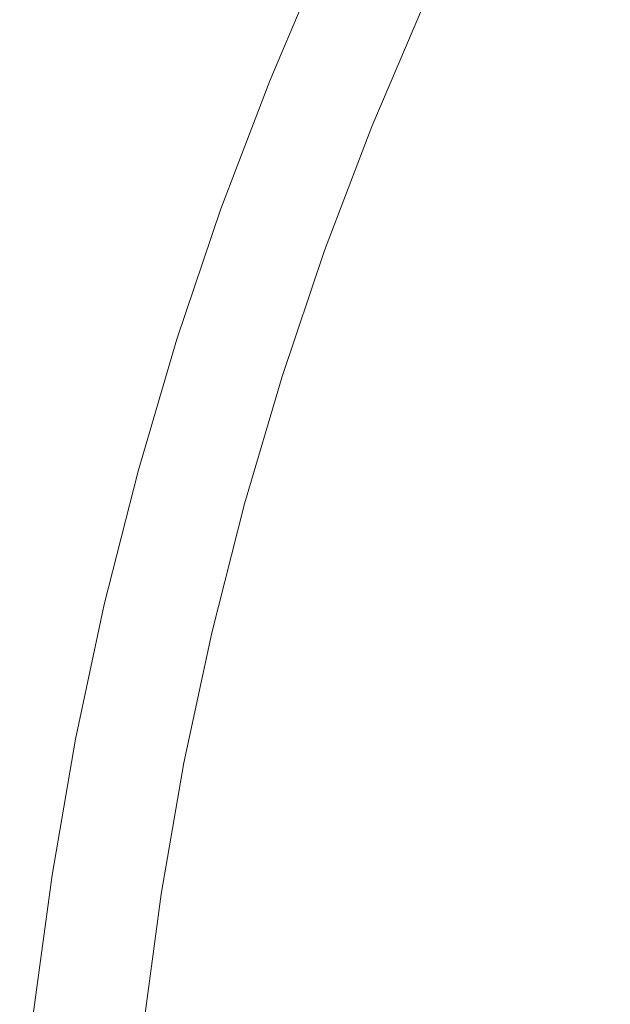
# Model space of a CAD drawing. Extents: x 33 to 670, y 557 to 929.
# Drawn here: x 318 to 323, y 744 to 751 of the extents above; entities that cross this region are included whole.
import ezdxf

# ---------------------------------------------------------------- set-up
doc = ezdxf.new("R2010")
doc.units = 0
doc.header["$LTSCALE"] = 500
doc.header["$MEASUREMENT"] = 0
doc.layers.add('NOVOTERM_CERAMIKA', color=7, linetype='Continuous')

msp = doc.modelspace()

# ---------------------------------------------------------------- linework, layer by layer
at = {"layer": 'NOVOTERM_CERAMIKA', "lineweight": 0}
for points, invisible_edges in [([(345.2527, 740.2748, 597.5261), (319.9397, 765.5449, 597.5262), (317.956, 775.2852, 597.5262), (327.4198, 770.39, 597.5262)], 15), ([(345.2527, 740.2748, 597.5261), (314.8519, 757.1488, 597.5262), (310.3738, 767.0208, 597.5262), (319.9397, 765.5449, 597.5262)], 15), ([(345.2527, 740.2748, 597.5261), (312.1265, 746.2001, 597.5262), (305.4463, 754.7496, 597.5262), (314.8519, 757.1488, 597.5262)], 15), ([(318.6854, 752.9974, 612.9877), (318.2309, 751.91, 612.9877), (319.2942, 751.4045, 612.9385), (319.7341, 752.4466, 612.9385)], 15), ([(319.7341, 752.4466, 612.9385), (319.2942, 751.4045, 612.9385), (319.8757, 751.1281, 612.8824), (320.3074, 752.1456, 612.8824)], 15), ([(322.2893, 752.3117, 602.6666), (322.1291, 752.3958, 602.7266), (321.6842, 751.4525, 602.7266), (321.844, 751.3752, 602.6666)], 15), ([(322.5975, 752.1502, 602.6136), (322.2893, 752.3117, 602.6666), (321.844, 751.3752, 602.6666), (322.1471, 751.2269, 602.6138)], 15), ([(320.3074, 752.1456, 612.8824), (319.8757, 751.1281, 612.8824), (320.133, 751.006, 612.8191), (320.5609, 752.0128, 612.8191)], 15), ([(323.1235, 751.8745, 602.5677), (322.5975, 752.1502, 602.6136), (322.1471, 751.2269, 602.6138), (322.6613, 750.974, 602.568)], 15), ([(320.5609, 752.0128, 612.8191), (320.133, 751.006, 612.8191), (320.2237, 750.9631, 612.7484), (320.6501, 751.9662, 612.7484)], 15), ([(318.2309, 751.91, 612.9877), (317.817, 750.8033, 612.9877), (318.8938, 750.3442, 612.9385), (319.2942, 751.4045, 612.9385)], 15), ([(320.7306, 751.9241, 612.6699), (320.6501, 751.9662, 612.7484), (320.2237, 750.9631, 612.7484), (320.3055, 750.9245, 612.6699)], 15), ([(320.8026, 751.8866, 612.5699), (320.7306, 751.9241, 612.6699), (320.3055, 750.9245, 612.6699), (320.3787, 750.89, 612.5699)], 13), ([(320.8663, 751.8533, 612.4342), (320.8026, 751.8866, 612.5699), (320.3787, 750.89, 612.5699), (320.4436, 750.8593, 612.4342)], 15), ([(320.9224, 751.8241, 612.2491), (320.8663, 751.8533, 612.4342), (320.4436, 750.8593, 612.4342), (320.5006, 750.8325, 612.2491)], 15), ([(320.9224, 751.8241, 612.2491), (320.5006, 750.8325, 612.2491), (320.5499, 750.8091, 612.0005), (320.9709, 751.7988, 612.0005)], 15), ([(323.1235, 751.8745, 602.5677), (322.6613, 750.974, 602.568), (323.4541, 750.583, 602.5293), (323.9372, 751.448, 602.5286)], 15), ([(320.9709, 751.7988, 612.0005), (320.5499, 750.8091, 612.0005), (320.592, 750.7893, 611.6747), (321.0122, 751.7772, 611.6747)], 15), ([(321.0122, 751.7772, 611.6747), (320.592, 750.7893, 611.6747), (320.6271, 750.7727, 611.2576), (321.0467, 751.7592, 611.2576)], 15), ([(321.0467, 751.7592, 611.2576), (320.6271, 750.7727, 611.2576), (320.6555, 750.7593, 610.7352), (321.0746, 751.7446, 610.7352)], 15), ([(321.0964, 751.7333, 610.0938), (321.0746, 751.7446, 610.7352), (320.6555, 750.7593, 610.7352), (320.6776, 750.7489, 610.0938)], 15), ([(321.1134, 751.7244, 609.3633), (321.0964, 751.7333, 610.0938), (320.6776, 750.7489, 610.0938), (320.6949, 750.7407, 609.3633)], 15), ([(321.1273, 751.7173, 608.5732), (321.1134, 751.7244, 609.3633), (320.6949, 750.7407, 609.3633), (320.709, 750.7341, 608.5732)], 15), ([(321.1394, 751.7112, 607.7537), (321.1273, 751.7173, 608.5732), (320.709, 750.7341, 608.5732), (320.7213, 750.7286, 607.7537)], 15), ([(321.1394, 751.7112, 607.7537), (320.7213, 750.7286, 607.7537), (320.7335, 750.7231, 606.9345), (321.1513, 751.7053, 606.9345)], 15), ([(321.1513, 751.7053, 606.9345), (320.7335, 750.7231, 606.9345), (320.747, 750.7173, 606.1454), (321.1646, 751.6989, 606.1454)], 15), ([(321.1646, 751.6989, 606.1454), (320.747, 750.7173, 606.1454), (320.7634, 750.7103, 605.4164), (321.1808, 751.6912, 605.4164)], 15), ([(321.1808, 751.6912, 605.4164), (320.7634, 750.7103, 605.4164), (320.7842, 750.7014, 604.7772), (321.2012, 751.6815, 604.7772)], 15), ([(321.2274, 751.6691, 604.2578), (321.2012, 751.6815, 604.7772), (320.7842, 750.7014, 604.7772), (320.8109, 750.69, 604.2578)], 15), ([(321.2599, 751.6537, 603.8439), (321.2274, 751.6691, 604.2578), (320.8109, 750.69, 604.2578), (320.8439, 750.6759, 603.8439)], 15), ([(321.2987, 751.6353, 603.5219), (321.2599, 751.6537, 603.8439), (320.8439, 750.6759, 603.8439), (320.8835, 750.6591, 603.5219)], 15), ([(321.3444, 751.6136, 603.2773), (321.2987, 751.6353, 603.5219), (320.8835, 750.6591, 603.5219), (320.9298, 750.6393, 603.2773)], 15), ([(321.3444, 751.6136, 603.2773), (320.9298, 750.6393, 603.2773), (320.9834, 750.6165, 603.0963), (321.397, 751.5886, 603.0963)], 15), ([(321.397, 751.5886, 603.0963), (320.9834, 750.6165, 603.0963), (321.0445, 750.5905, 602.9648), (321.457, 751.5602, 602.9648)], 15), ([(321.457, 751.5602, 602.9648), (321.0445, 750.5905, 602.9648), (321.1133, 750.5611, 602.8687), (321.5247, 751.5281, 602.8687)], 11), ([(321.5247, 751.5281, 602.8687), (321.1133, 750.5611, 602.8687), (321.1903, 750.5283, 602.794), (321.6003, 751.4922, 602.794)], 15), ([(321.6842, 751.4525, 602.7266), (321.6003, 751.4922, 602.794), (321.1903, 750.5283, 602.794), (321.2756, 750.492, 602.7266)], 15), ([(321.844, 751.3752, 602.6666), (321.6842, 751.4525, 602.7266), (321.2756, 750.492, 602.7266), (321.4316, 750.4235, 602.6666)], 15), ([(319.2942, 751.4045, 612.9385), (318.8938, 750.3442, 612.9385), (319.4828, 750.0933, 612.8824), (319.8757, 751.1281, 612.8824)], 15), ([(322.1471, 751.2269, 602.6138), (321.844, 751.3752, 602.6666), (321.4316, 750.4235, 602.6666), (321.7207, 750.294, 602.614)], 15), ([(322.6613, 750.974, 602.568), (322.1471, 751.2269, 602.6138), (321.7207, 750.294, 602.614), (322.205, 750.0753, 602.5686)], 15), ([(319.8757, 751.1281, 612.8824), (319.4828, 750.0933, 612.8824), (319.7436, 749.9824, 612.8191), (320.133, 751.006, 612.8191)], 15), ([(320.133, 751.006, 612.8191), (319.7436, 749.9824, 612.8191), (319.8357, 749.9434, 612.7484), (320.2237, 750.9631, 612.7484)], 15), ([(322.6613, 750.974, 602.568), (322.205, 750.0753, 602.5686), (322.9468, 749.7385, 602.5305), (323.4541, 750.583, 602.5293)], 15), ([(320.3055, 750.9245, 612.6699), (320.2237, 750.9631, 612.7484), (319.8357, 749.9434, 612.7484), (319.9188, 749.9082, 612.6699)], 15), ([(320.3787, 750.89, 612.5699), (320.3055, 750.9245, 612.6699), (319.9188, 749.9082, 612.6699), (319.9931, 749.8767, 612.5699)], 13), ([(320.4436, 750.8593, 612.4342), (320.3787, 750.89, 612.5699), (319.9931, 749.8767, 612.5699), (320.0591, 749.8488, 612.4342)], 15), ([(320.5006, 750.8325, 612.2491), (320.4436, 750.8593, 612.4342), (320.0591, 749.8488, 612.4342), (320.1169, 749.8243, 612.2491)], 15), ([(320.5006, 750.8325, 612.2491), (320.1169, 749.8243, 612.2491), (320.167, 749.8031, 612.0005), (320.5499, 750.8091, 612.0005)], 15), ([(320.5499, 750.8091, 612.0005), (320.167, 749.8031, 612.0005), (320.2097, 749.7851, 611.6747), (320.592, 750.7893, 611.6747)], 15), ([(317.817, 750.8033, 612.9877), (317.4449, 749.6788, 612.9877), (318.5338, 749.2676, 612.9385), (318.8938, 750.3442, 612.9385)], 15), ([(320.592, 750.7893, 611.6747), (320.2097, 749.7851, 611.6747), (320.2453, 749.77, 611.2576), (320.6271, 750.7727, 611.2576)], 15), ([(320.6271, 750.7727, 611.2576), (320.2453, 749.77, 611.2576), (320.2742, 749.7578, 610.7352), (320.6555, 750.7593, 610.7352)], 15), ([(320.6776, 750.7489, 610.0938), (320.6555, 750.7593, 610.7352), (320.2742, 749.7578, 610.7352), (320.2966, 749.7483, 610.0938)], 15), ([(320.6949, 750.7407, 609.3633), (320.6776, 750.7489, 610.0938), (320.2966, 749.7483, 610.0938), (320.3142, 749.7408, 609.3633)], 15), ([(320.709, 750.7341, 608.5732), (320.6949, 750.7407, 609.3633), (320.3142, 749.7408, 609.3633), (320.3285, 749.7349, 608.5732)], 15), ([(320.7213, 750.7286, 607.7537), (320.709, 750.7341, 608.5732), (320.3285, 749.7349, 608.5732), (320.3411, 749.7298, 607.7537)], 15), ([(320.7213, 750.7286, 607.7537), (320.3411, 749.7298, 607.7537), (320.3534, 749.7249, 606.9345), (320.7335, 750.7231, 606.9345)], 15), ([(320.7335, 750.7231, 606.9345), (320.3534, 749.7249, 606.9345), (320.3671, 749.7195, 606.1454), (320.747, 750.7173, 606.1454)], 15), ([(320.747, 750.7173, 606.1454), (320.3671, 749.7195, 606.1454), (320.3838, 749.7133, 605.4164), (320.7634, 750.7103, 605.4164)], 15), ([(320.7634, 750.7103, 605.4164), (320.3838, 749.7133, 605.4164), (320.4049, 749.7052, 604.7772), (320.7842, 750.7014, 604.7772)], 15), ([(320.8109, 750.69, 604.2578), (320.7842, 750.7014, 604.7772), (320.4049, 749.7052, 604.7772), (320.432, 749.6949, 604.2578)], 15), ([(320.8439, 750.6759, 603.8439), (320.8109, 750.69, 604.2578), (320.432, 749.6949, 604.2578), (320.4655, 749.6822, 603.8439)], 15), ([(320.8835, 750.6591, 603.5219), (320.8439, 750.6759, 603.8439), (320.4655, 749.6822, 603.8439), (320.5057, 749.6669, 603.5219)], 15), ([(320.9298, 750.6393, 603.2773), (320.8835, 750.6591, 603.5219), (320.5057, 749.6669, 603.5219), (320.5528, 749.649, 603.2773)], 15), ([(320.9298, 750.6393, 603.2773), (320.5528, 749.649, 603.2773), (320.6072, 749.6284, 603.0963), (320.9834, 750.6165, 603.0963)], 15), ([(320.9834, 750.6165, 603.0963), (320.6072, 749.6284, 603.0963), (320.6692, 749.6049, 602.9648), (321.0445, 750.5905, 602.9648)], 15), ([(321.0445, 750.5905, 602.9648), (320.6692, 749.6049, 602.9648), (320.7391, 749.5784, 602.8687), (321.1133, 750.5611, 602.8687)], 11), ([(323.4541, 750.583, 602.5293), (322.9468, 749.7385, 602.5305), (323.9637, 749.2514, 602.4992), (324.5633, 750.019, 602.497)], 15), ([(321.1133, 750.5611, 602.8687), (320.7391, 749.5784, 602.8687), (320.8173, 749.5487, 602.794), (321.1903, 750.5283, 602.794)], 15), ([(321.2756, 750.492, 602.7266), (321.1903, 750.5283, 602.794), (320.8173, 749.5487, 602.794), (320.9039, 749.5158, 602.7266)], 15), ([(321.4316, 750.4235, 602.6666), (321.2756, 750.492, 602.7266), (320.9039, 749.5158, 602.7266), (321.0562, 749.4566, 602.6667)], 15), ([(321.7207, 750.294, 602.614), (321.4316, 750.4235, 602.6666), (321.0562, 749.4566, 602.6667), (321.3312, 749.3478, 602.6143)], 15), ([(318.8938, 750.3442, 612.9385), (318.5338, 749.2676, 612.9385), (319.1295, 749.0427, 612.8824), (319.4828, 750.0933, 612.8824)], 15), ([(322.205, 750.0753, 602.5686), (321.7207, 750.294, 602.614), (321.3312, 749.3478, 602.6143), (321.7861, 749.1664, 602.5693)], 15), ([(319.4828, 750.0933, 612.8824), (319.1295, 749.0427, 612.8824), (319.3935, 748.9433, 612.8191), (319.7436, 749.9824, 612.8191)], 15), ([(322.205, 750.0753, 602.5686), (321.7861, 749.1664, 602.5693), (322.4778, 748.8893, 602.5318), (322.9468, 749.7385, 602.5305)], 15), ([(319.7436, 749.9824, 612.8191), (319.3935, 748.9433, 612.8191), (319.4869, 748.9082, 612.7484), (319.8357, 749.9434, 612.7484)], 15), ([(319.9188, 749.9082, 612.6699), (319.8357, 749.9434, 612.7484), (319.4869, 748.9082, 612.7484), (319.5711, 748.8766, 612.6699)], 15), ([(319.9931, 749.8767, 612.5699), (319.9188, 749.9082, 612.6699), (319.5711, 748.8766, 612.6699), (319.6465, 748.8484, 612.5699)], 13), ([(320.0591, 749.8488, 612.4342), (319.9931, 749.8767, 612.5699), (319.6465, 748.8484, 612.5699), (319.7133, 748.8234, 612.4342)], 15), ([(320.1169, 749.8243, 612.2491), (320.0591, 749.8488, 612.4342), (319.7133, 748.8234, 612.4342), (319.772, 748.8013, 612.2491)], 15), ([(320.1169, 749.8243, 612.2491), (319.772, 748.8013, 612.2491), (319.8228, 748.7823, 612.0005), (320.167, 749.8031, 612.0005)], 15), ([(320.167, 749.8031, 612.0005), (319.8228, 748.7823, 612.0005), (319.8661, 748.7661, 611.6747), (320.2097, 749.7851, 611.6747)], 15), ([(320.2097, 749.7851, 611.6747), (319.8661, 748.7661, 611.6747), (319.9023, 748.7526, 611.2576), (320.2453, 749.77, 611.2576)], 15), ([(320.2453, 749.77, 611.2576), (319.9023, 748.7526, 611.2576), (319.9315, 748.7416, 610.7352), (320.2742, 749.7578, 610.7352)], 15), ([(320.2966, 749.7483, 610.0938), (320.2742, 749.7578, 610.7352), (319.9315, 748.7416, 610.7352), (319.9543, 748.733, 610.0938)], 15), ([(320.3142, 749.7408, 609.3633), (320.2966, 749.7483, 610.0938), (319.9543, 748.733, 610.0938), (319.9721, 748.7264, 609.3633)], 15), ([(320.3285, 749.7349, 608.5732), (320.3142, 749.7408, 609.3633), (319.9721, 748.7264, 609.3633), (319.9866, 748.721, 608.5732)], 15), ([(320.3411, 749.7298, 607.7537), (320.3285, 749.7349, 608.5732), (319.9866, 748.721, 608.5732), (319.9993, 748.7164, 607.7537)], 15), ([(320.3411, 749.7298, 607.7537), (319.9993, 748.7164, 607.7537), (320.0118, 748.712, 606.9345), (320.3534, 749.7249, 606.9345)], 15), ([(320.3534, 749.7249, 606.9345), (320.0118, 748.712, 606.9345), (320.0258, 748.7073, 606.1454), (320.3671, 749.7195, 606.1454)], 15), ([(320.3671, 749.7195, 606.1454), (320.0258, 748.7073, 606.1454), (320.0426, 748.7017, 605.4164), (320.3838, 749.7133, 605.4164)], 15), ([(322.9468, 749.7385, 602.5305), (322.4778, 748.8893, 602.5318), (323.4026, 748.5012, 602.5016), (323.9637, 749.2514, 602.4992)], 15), ([(317.1153, 748.5383, 612.9877), (318.215, 748.176, 612.9385), (318.5338, 749.2676, 612.9385), (317.4449, 749.6788, 612.9877)], 15), ([(320.3838, 749.7133, 605.4164), (320.0426, 748.7017, 605.4164), (320.064, 748.6945, 604.7772), (320.4049, 749.7052, 604.7772)], 15), ([(320.432, 749.6949, 604.2578), (320.4049, 749.7052, 604.7772), (320.064, 748.6945, 604.7772), (320.0916, 748.6852, 604.2578)], 15), ([(320.4655, 749.6822, 603.8439), (320.432, 749.6949, 604.2578), (320.0916, 748.6852, 604.2578), (320.1255, 748.6739, 603.8439)], 15), ([(320.5057, 749.6669, 603.5219), (320.4655, 749.6822, 603.8439), (320.1255, 748.6739, 603.8439), (320.1662, 748.6603, 603.5219)], 15), ([(320.5528, 749.649, 603.2773), (320.5057, 749.6669, 603.5219), (320.1662, 748.6603, 603.5219), (320.214, 748.6443, 603.2773)], 15), ([(320.5528, 749.649, 603.2773), (320.214, 748.6443, 603.2773), (320.2691, 748.6259, 603.0963), (320.6072, 749.6284, 603.0963)], 15), ([(320.6072, 749.6284, 603.0963), (320.2691, 748.6259, 603.0963), (320.332, 748.6049, 602.9648), (320.6692, 749.6049, 602.9648)], 15), ([(320.6692, 749.6049, 602.9648), (320.332, 748.6049, 602.9648), (320.4029, 748.5812, 602.8687), (320.7391, 749.5784, 602.8687)], 11), ([(320.7391, 749.5784, 602.8687), (320.4029, 748.5812, 602.8687), (320.4821, 748.5547, 602.794), (320.8173, 749.5487, 602.794)], 15), ([(320.9039, 749.5158, 602.7266), (320.8173, 749.5487, 602.794), (320.4821, 748.5547, 602.794), (320.5699, 748.5254, 602.7266)], 15), ([(321.0562, 749.4566, 602.6667), (320.9039, 749.5158, 602.7266), (320.5699, 748.5254, 602.7266), (320.7215, 748.4747, 602.6667)], 15), ([(321.3312, 749.3478, 602.6143), (321.0562, 749.4566, 602.6667), (320.7215, 748.4747, 602.6667), (320.992, 748.3843, 602.6144)], 15), ([(321.7861, 749.1664, 602.5693), (321.3312, 749.3478, 602.6143), (320.992, 748.3843, 602.6144), (321.4364, 748.2357, 602.5696)], 15), ([(318.215, 748.176, 612.9385), (318.8167, 747.9779, 612.8824), (319.1295, 749.0427, 612.8824), (318.5338, 749.2676, 612.9385)], 15), ([(321.7861, 749.1664, 602.5693), (321.4364, 748.2357, 602.5696), (322.1099, 748.0106, 602.5325), (322.4778, 748.8893, 602.5318)], 15), ([(318.8167, 747.9779, 612.8824), (319.0835, 747.8903, 612.8191), (319.3935, 748.9433, 612.8191), (319.1295, 749.0427, 612.8824)], 15), ([(319.0835, 747.8903, 612.8191), (319.178, 747.8593, 612.7484), (319.4869, 748.9082, 612.7484), (319.3935, 748.9433, 612.8191)], 15), ([(319.2633, 747.8314, 612.6699), (319.5711, 748.8766, 612.6699), (319.4869, 748.9082, 612.7484), (319.178, 747.8593, 612.7484)], 15), ([(319.3397, 747.8065, 612.5699), (319.6465, 748.8484, 612.5699), (319.5711, 748.8766, 612.6699), (319.2633, 747.8314, 612.6699)], 11), ([(322.4778, 748.8893, 602.5318), (322.1099, 748.0106, 602.5325), (322.9998, 747.7131, 602.5028), (323.4026, 748.5012, 602.5016)], 15), ([(319.4073, 747.7843, 612.4342), (319.7133, 748.8234, 612.4342), (319.6465, 748.8484, 612.5699), (319.3397, 747.8065, 612.5699)], 15), ([(319.4667, 747.7649, 612.2491), (319.772, 748.8013, 612.2491), (319.7133, 748.8234, 612.4342), (319.4073, 747.7843, 612.4342)], 15), ([(319.4667, 747.7649, 612.2491), (319.5182, 747.748, 612.0005), (319.8228, 748.7823, 612.0005), (319.772, 748.8013, 612.2491)], 15), ([(319.5182, 747.748, 612.0005), (319.562, 747.7338, 611.6747), (319.8661, 748.7661, 611.6747), (319.8228, 748.7823, 612.0005)], 15), ([(319.562, 747.7338, 611.6747), (319.5985, 747.7218, 611.2576), (319.9023, 748.7526, 611.2576), (319.8661, 748.7661, 611.6747)], 15), ([(319.5985, 747.7218, 611.2576), (319.6282, 747.7121, 610.7352), (319.9315, 748.7416, 610.7352), (319.9023, 748.7526, 611.2576)], 15), ([(319.6512, 747.7046, 610.0938), (319.9543, 748.733, 610.0938), (319.9315, 748.7416, 610.7352), (319.6282, 747.7121, 610.7352)], 15), ([(319.6693, 747.6987, 609.3633), (319.9721, 748.7264, 609.3633), (319.9543, 748.733, 610.0938), (319.6512, 747.7046, 610.0938)], 15), ([(319.6839, 747.694, 608.5732), (319.9866, 748.721, 608.5732), (319.9721, 748.7264, 609.3633), (319.6693, 747.6987, 609.3633)], 15), ([(319.6968, 747.6899, 607.7537), (319.9993, 748.7164, 607.7537), (319.9866, 748.721, 608.5732), (319.6839, 747.694, 608.5732)], 15), ([(319.6968, 747.6899, 607.7537), (319.7095, 747.6861, 606.9345), (320.0118, 748.712, 606.9345), (319.9993, 748.7164, 607.7537)], 15), ([(319.7095, 747.6861, 606.9345), (319.7235, 747.6819, 606.1454), (320.0258, 748.7073, 606.1454), (320.0118, 748.712, 606.9345)], 15), ([(319.7235, 747.6819, 606.1454), (319.7407, 747.6769, 605.4164), (320.0426, 748.7017, 605.4164), (320.0258, 748.7073, 606.1454)], 15), ([(319.7407, 747.6769, 605.4164), (319.7623, 747.6707, 604.7772), (320.064, 748.6945, 604.7772), (320.0426, 748.7017, 605.4164)], 15), ([(319.7902, 747.6625, 604.2578), (320.0916, 748.6852, 604.2578), (320.064, 748.6945, 604.7772), (319.7623, 747.6707, 604.7772)], 15), ([(319.8245, 747.6526, 603.8439), (320.1255, 748.6739, 603.8439), (320.0916, 748.6852, 604.2578), (319.7902, 747.6625, 604.2578)], 15), ([(319.8657, 747.6406, 603.5219), (320.1662, 748.6603, 603.5219), (320.1255, 748.6739, 603.8439), (319.8245, 747.6526, 603.8439)], 15), ([(319.914, 747.6266, 603.2773), (320.214, 748.6443, 603.2773), (320.1662, 748.6603, 603.5219), (319.8657, 747.6406, 603.5219)], 15), ([(319.914, 747.6266, 603.2773), (319.9698, 747.6104, 603.0963), (320.2691, 748.6259, 603.0963), (320.214, 748.6443, 603.2773)], 15), ([(319.9698, 747.6104, 603.0963), (320.0334, 747.592, 602.9648), (320.332, 748.6049, 602.9648), (320.2691, 748.6259, 603.0963)], 15), ([(320.0334, 747.592, 602.9648), (320.1052, 747.5712, 602.8687), (320.4029, 748.5812, 602.8687), (320.332, 748.6049, 602.9648)], 13), ([(320.1052, 747.5712, 602.8687), (320.1853, 747.5479, 602.794), (320.4821, 748.5547, 602.794), (320.4029, 748.5812, 602.8687)], 15), ([(320.2742, 747.5221, 602.7266), (320.5699, 748.5254, 602.7266), (320.4821, 748.5547, 602.794), (320.1853, 747.5479, 602.794)], 15), ([(320.4313, 747.478, 602.6667), (320.7215, 748.4747, 602.6667), (320.5699, 748.5254, 602.7266), (320.2742, 747.5221, 602.7266)], 15), ([(320.7159, 747.3997, 602.6143), (320.992, 748.3843, 602.6144), (320.7215, 748.4747, 602.6667), (320.4313, 747.478, 602.6667)], 15), ([(323.4026, 748.5012, 602.5016), (322.9998, 747.7131, 602.5028), (324.0935, 747.3475, 602.4805), (324.5563, 747.9866, 602.4781)], 15), ([(321.1875, 747.2713, 602.5693), (321.4364, 748.2357, 602.5696), (320.992, 748.3843, 602.6144), (320.7159, 747.3997, 602.6143)], 15), ([(321.1875, 747.2713, 602.5693), (321.9055, 747.0771, 602.5318), (322.1099, 748.0106, 602.5325), (321.4364, 748.2357, 602.5696)], 15), ([(317.9376, 747.0715, 612.9385), (318.5446, 746.9006, 612.8824), (318.8167, 747.9779, 612.8824), (318.215, 748.176, 612.9385)], 15), ([(321.9055, 747.0771, 602.5318), (322.8754, 746.8321, 602.5016), (322.9998, 747.7131, 602.5028), (322.1099, 748.0106, 602.5325)], 15), ([(318.5446, 746.9006, 612.8824), (318.8139, 746.825, 612.8191), (319.0835, 747.8903, 612.8191), (318.8167, 747.9779, 612.8824)], 15), ([(318.8139, 746.825, 612.8191), (318.9095, 746.7982, 612.7484), (319.178, 747.8593, 612.7484), (319.0835, 747.8903, 612.8191)], 15), ([(318.9957, 746.7741, 612.6699), (319.2633, 747.8314, 612.6699), (319.178, 747.8593, 612.7484), (318.9095, 746.7982, 612.7484)], 15), ([(319.0728, 746.7526, 612.5699), (319.3397, 747.8065, 612.5699), (319.2633, 747.8314, 612.6699), (318.9957, 746.7741, 612.6699)], 11), ([(319.1412, 746.7335, 612.4342), (319.4073, 747.7843, 612.4342), (319.3397, 747.8065, 612.5699), (319.0728, 746.7526, 612.5699)], 15), ([(319.2012, 746.7167, 612.2491), (319.4667, 747.7649, 612.2491), (319.4073, 747.7843, 612.4342), (319.1412, 746.7335, 612.4342)], 15), ([(319.2012, 746.7167, 612.2491), (319.2532, 746.7022, 612.0005), (319.5182, 747.748, 612.0005), (319.4667, 747.7649, 612.2491)], 15), ([(319.2532, 746.7022, 612.0005), (319.2975, 746.6898, 611.6747), (319.562, 747.7338, 611.6747), (319.5182, 747.748, 612.0005)], 15), ([(319.2975, 746.6898, 611.6747), (319.3345, 746.6795, 611.2576), (319.5985, 747.7218, 611.2576), (319.562, 747.7338, 611.6747)], 15), ([(319.3345, 746.6795, 611.2576), (319.3645, 746.6711, 610.7352), (319.6282, 747.7121, 610.7352), (319.5985, 747.7218, 611.2576)], 15), ([(319.3877, 746.6646, 610.0938), (319.6512, 747.7046, 610.0938), (319.6282, 747.7121, 610.7352), (319.3645, 746.6711, 610.7352)], 15), ([(319.406, 746.6595, 609.3633), (319.6693, 747.6987, 609.3633), (319.6512, 747.7046, 610.0938), (319.3877, 746.6646, 610.0938)], 15), ([(319.4208, 746.6555, 608.5732), (319.6839, 747.694, 608.5732), (319.6693, 747.6987, 609.3633), (319.406, 746.6595, 609.3633)], 15), ([(319.4338, 746.652, 607.7537), (319.6968, 747.6899, 607.7537), (319.6839, 747.694, 608.5732), (319.4208, 746.6555, 608.5732)], 15), ([(319.4338, 746.652, 607.7537), (319.4466, 746.6487, 606.9345), (319.7095, 747.6861, 606.9345), (319.6968, 747.6899, 607.7537)], 15), ([(322.8754, 746.8321, 602.5016), (324.1028, 746.5507, 602.4781), (324.0935, 747.3475, 602.4805), (322.9998, 747.7131, 602.5028)], 15), ([(319.4466, 746.6487, 606.9345), (319.4609, 746.645, 606.1454), (319.7235, 747.6819, 606.1454), (319.7095, 747.6861, 606.9345)], 15), ([(319.4609, 746.645, 606.1454), (319.4781, 746.6407, 605.4164), (319.7407, 747.6769, 605.4164), (319.7235, 747.6819, 606.1454)], 15), ([(319.4781, 746.6407, 605.4164), (319.5, 746.6354, 604.7772), (319.7623, 747.6707, 604.7772), (319.7407, 747.6769, 605.4164)], 15), ([(319.5281, 746.6284, 604.2578), (319.7902, 747.6625, 604.2578), (319.7623, 747.6707, 604.7772), (319.5, 746.6354, 604.7772)], 15), ([(319.5629, 746.6198, 603.8439), (319.8245, 747.6526, 603.8439), (319.7902, 747.6625, 604.2578), (319.5281, 746.6284, 604.2578)], 15), ([(319.6045, 746.6096, 603.5219), (319.8657, 747.6406, 603.5219), (319.8245, 747.6526, 603.8439), (319.5629, 746.6198, 603.8439)], 15), ([(319.6533, 746.5975, 603.2773), (319.914, 747.6266, 603.2773), (319.8657, 747.6406, 603.5219), (319.6045, 746.6096, 603.5219)], 15), ([(319.6533, 746.5975, 603.2773), (319.7097, 746.5836, 603.0963), (319.9698, 747.6104, 603.0963), (319.914, 747.6266, 603.2773)], 15), ([(319.7097, 746.5836, 603.0963), (319.774, 746.5677, 602.9648), (320.0334, 747.592, 602.9648), (319.9698, 747.6104, 603.0963)], 15), ([(319.774, 746.5677, 602.9648), (319.8464, 746.5498, 602.8687), (320.1052, 747.5712, 602.8687), (320.0334, 747.592, 602.9648)], 13), ([(319.8464, 746.5498, 602.8687), (319.9274, 746.5298, 602.7939), (320.1853, 747.5479, 602.794), (320.1052, 747.5712, 602.8687)], 15), ([(320.0172, 746.5076, 602.7266), (320.2742, 747.5221, 602.7266), (320.1853, 747.5479, 602.794), (319.9274, 746.5298, 602.7939)], 15), ([(320.1826, 746.4688, 602.6667), (320.4313, 747.478, 602.6667), (320.2742, 747.5221, 602.7266), (320.0172, 746.5076, 602.7266)], 15), ([(320.4903, 746.3986, 602.614), (320.7159, 747.3997, 602.6143), (320.4313, 747.478, 602.6667), (320.1826, 746.4688, 602.6667)], 15), ([(321.0071, 746.2828, 602.5686), (321.1875, 747.2713, 602.5693), (320.7159, 747.3997, 602.6143), (320.4903, 746.3986, 602.614)], 15), ([(321.0071, 746.2828, 602.5686), (321.7997, 746.1067, 602.5305), (321.9055, 747.0771, 602.5318), (321.1875, 747.2713, 602.5693)], 15), ([(317.7021, 745.9557, 612.9385), (318.3136, 745.8126, 612.8824), (318.5446, 746.9006, 612.8824), (317.9376, 747.0715, 612.9385)], 15), ([(321.7997, 746.1067, 602.5305), (322.9008, 745.8858, 602.4992), (322.8754, 746.8321, 602.5016), (321.9055, 747.0771, 602.5318)], 15), ([(318.3136, 745.8126, 612.8824), (318.5849, 745.7492, 612.8191), (318.8139, 746.825, 612.8191), (318.5446, 746.9006, 612.8824)], 15), ([(322.9008, 745.8858, 602.4992), (324.3427, 745.6355, 602.4739), (324.1028, 746.5507, 602.4781), (322.8754, 746.8321, 602.5016)], 15), ([(318.5849, 745.7492, 612.8191), (318.6814, 745.7268, 612.7484), (318.9095, 746.7982, 612.7484), (318.8139, 746.825, 612.8191)], 15), ([(318.7684, 745.7066, 612.6699), (318.9957, 746.7741, 612.6699), (318.9095, 746.7982, 612.7484), (318.6814, 745.7268, 612.7484)], 15), ([(318.8463, 745.6885, 612.5699), (319.0728, 746.7526, 612.5699), (318.9957, 746.7741, 612.6699), (318.7684, 745.7066, 612.6699)], 11), ([(318.9153, 745.6725, 612.4342), (319.1412, 746.7335, 612.4342), (319.0728, 746.7526, 612.5699), (318.8463, 745.6885, 612.5699)], 15), ([(318.9759, 745.6584, 612.2491), (319.2012, 746.7167, 612.2491), (319.1412, 746.7335, 612.4342), (318.9153, 745.6725, 612.4342)], 15), ([(318.9759, 745.6584, 612.2491), (319.0284, 745.6462, 612.0005), (319.2532, 746.7022, 612.0005), (319.2012, 746.7167, 612.2491)], 15), ([(319.0284, 745.6462, 612.0005), (319.0731, 745.6359, 611.6747), (319.2975, 746.6898, 611.6747), (319.2532, 746.7022, 612.0005)], 15), ([(319.0731, 745.6359, 611.6747), (319.1103, 745.6272, 611.2576), (319.3345, 746.6795, 611.2576), (319.2975, 746.6898, 611.6747)], 15), ([(319.1103, 745.6272, 611.2576), (319.1406, 745.6202, 610.7352), (319.3645, 746.6711, 610.7352), (319.3345, 746.6795, 611.2576)], 15), ([(319.1641, 745.6147, 610.0938), (319.3877, 746.6646, 610.0938), (319.3645, 746.6711, 610.7352), (319.1406, 745.6202, 610.7352)], 15), ([(319.1825, 745.6105, 609.3633), (319.406, 746.6595, 609.3633), (319.3877, 746.6646, 610.0938), (319.1641, 745.6147, 610.0938)], 15), ([(319.1975, 745.6071, 608.5732), (319.4208, 746.6555, 608.5732), (319.406, 746.6595, 609.3633), (319.1825, 745.6105, 609.3633)], 15), ([(319.2106, 745.6042, 607.7537), (319.4338, 746.652, 607.7537), (319.4208, 746.6555, 608.5732), (319.1975, 745.6071, 608.5732)], 15), ([(319.2106, 745.6042, 607.7537), (319.2235, 745.6014, 606.9345), (319.4466, 746.6487, 606.9345), (319.4338, 746.652, 607.7537)], 15), ([(319.2235, 745.6014, 606.9345), (319.2379, 745.5984, 606.1454), (319.4609, 746.645, 606.1454), (319.4466, 746.6487, 606.9345)], 15), ([(319.2379, 745.5984, 606.1454), (319.2552, 745.5948, 605.4164), (319.4781, 746.6407, 605.4164), (319.4609, 746.645, 606.1454)], 15), ([(319.2552, 745.5948, 605.4164), (319.2773, 745.5903, 604.7772), (319.5, 746.6354, 604.7772), (319.4781, 746.6407, 605.4164)], 15), ([(319.3057, 745.5844, 604.2578), (319.5281, 746.6284, 604.2578), (319.5, 746.6354, 604.7772), (319.2773, 745.5903, 604.7772)], 15), ([(319.3407, 745.5773, 603.8439), (319.5629, 746.6198, 603.8439), (319.5281, 746.6284, 604.2578), (319.3057, 745.5844, 604.2578)], 15), ([(319.3827, 745.5687, 603.5219), (319.6045, 746.6096, 603.5219), (319.5629, 746.6198, 603.8439), (319.3407, 745.5773, 603.8439)], 15), ([(319.4319, 745.5586, 603.2773), (319.6533, 746.5975, 603.2773), (319.6045, 746.6096, 603.5219), (319.3827, 745.5687, 603.5219)], 15), ([(319.4319, 745.5586, 603.2773), (319.4889, 745.547, 603.0963), (319.7097, 746.5836, 603.0963), (319.6533, 746.5975, 603.2773)], 15), ([(319.4889, 745.547, 603.0963), (319.5537, 745.5337, 602.9648), (319.774, 746.5677, 602.9648), (319.7097, 746.5836, 603.0963)], 15), ([(319.5537, 745.5337, 602.9648), (319.6267, 745.5187, 602.8687), (319.8464, 746.5498, 602.8687), (319.774, 746.5677, 602.9648)], 13), ([(319.6267, 745.5187, 602.8687), (319.7084, 745.5021, 602.794), (319.9274, 746.5298, 602.7939), (319.8464, 746.5498, 602.8687)], 15), ([(319.799, 745.4835, 602.7266), (320.0172, 746.5076, 602.7266), (319.9274, 746.5298, 602.7939), (319.7084, 745.5021, 602.794)], 15), ([(319.9724, 745.4494, 602.6666), (320.1826, 746.4688, 602.6667), (320.0172, 746.5076, 602.7266), (319.799, 745.4835, 602.7266)], 15), ([(320.3024, 745.386, 602.6138), (320.4903, 746.3986, 602.614), (320.1826, 746.4688, 602.6667), (319.9724, 745.4494, 602.6666)], 15), ([(320.8629, 745.2797, 602.568), (321.0071, 746.2828, 602.5686), (320.4903, 746.3986, 602.614), (320.3024, 745.386, 602.6138)], 15), ([(320.8629, 745.2797, 602.568), (321.7277, 745.1167, 602.5293), (321.7997, 746.1067, 602.5305), (321.0071, 746.2828, 602.5686)], 15), ([(345.2527, 740.2748, 597.5261), (312.1265, 734.3494, 597.5262), (303.716, 740.2748, 597.5262), (312.1265, 746.2001, 597.5262)], 15), ([(321.7277, 745.1167, 602.5293), (322.9472, 744.9022, 602.497), (322.9008, 745.8858, 602.4992), (321.7997, 746.1067, 602.5305)], 15), ([(322.9472, 744.9022, 602.497), (324.572, 744.6414, 602.4706), (324.3427, 745.6355, 602.4739), (322.9008, 745.8858, 602.4992)], 15), ([(318.1239, 744.7158, 612.8824), (318.397, 744.6648, 612.8191), (318.5849, 745.7492, 612.8191), (318.3136, 745.8126, 612.8824)], 15), ([(318.397, 744.6648, 612.8191), (318.4942, 744.6468, 612.7484), (318.6814, 745.7268, 612.7484), (318.5849, 745.7492, 612.8191)], 15), ([(318.5818, 744.6305, 612.6699), (318.7684, 745.7066, 612.6699), (318.6814, 745.7268, 612.7484), (318.4942, 744.6468, 612.7484)], 15), ([(318.6603, 744.616, 612.5699), (318.8463, 745.6885, 612.5699), (318.7684, 745.7066, 612.6699), (318.5818, 744.6305, 612.6699)], 11), ([(318.7299, 744.6031, 612.4342), (318.9153, 745.6725, 612.4342), (318.8463, 745.6885, 612.5699), (318.6603, 744.616, 612.5699)], 15), ([(318.7909, 744.5918, 612.2491), (318.9759, 745.6584, 612.2491), (318.9153, 745.6725, 612.4342), (318.7299, 744.6031, 612.4342)], 15), ([(318.7909, 744.5918, 612.2491), (318.8438, 744.582, 612.0005), (319.0284, 745.6462, 612.0005), (318.9759, 745.6584, 612.2491)], 15), ([(318.8438, 744.582, 612.0005), (318.8888, 744.5737, 611.6747), (319.0731, 745.6359, 611.6747), (319.0284, 745.6462, 612.0005)], 15), ([(318.8888, 744.5737, 611.6747), (318.9264, 744.5667, 611.2576), (319.1103, 745.6272, 611.2576), (319.0731, 745.6359, 611.6747)], 15), ([(318.9264, 744.5667, 611.2576), (318.9568, 744.561, 610.7352), (319.1406, 745.6202, 610.7352), (319.1103, 745.6272, 611.2576)], 15), ([(318.9805, 744.5566, 610.0938), (319.1641, 745.6147, 610.0938), (319.1406, 745.6202, 610.7352), (318.9568, 744.561, 610.7352)], 15), ([(318.9991, 744.5532, 609.3633), (319.1825, 745.6105, 609.3633), (319.1641, 745.6147, 610.0938), (318.9805, 744.5566, 610.0938)], 15), ([(319.0142, 744.5505, 608.5732), (319.1975, 745.6071, 608.5732), (319.1825, 745.6105, 609.3633), (318.9991, 744.5532, 609.3633)], 15), ([(319.0274, 744.5482, 607.7537), (319.2106, 745.6042, 607.7537), (319.1975, 745.6071, 608.5732), (319.0142, 744.5505, 608.5732)], 15), ([(319.0274, 744.5482, 607.7537), (319.0404, 744.5459, 606.9345), (319.2235, 745.6014, 606.9345), (319.2106, 745.6042, 607.7537)], 15), ([(319.0404, 744.5459, 606.9345), (319.0548, 744.5435, 606.1454), (319.2379, 745.5984, 606.1454), (319.2235, 745.6014, 606.9345)], 15), ([(319.0548, 744.5435, 606.1454), (319.0724, 744.5406, 605.4164), (319.2552, 745.5948, 605.4164), (319.2379, 745.5984, 606.1454)], 15), ([(319.0724, 744.5406, 605.4164), (319.0946, 744.537, 604.7772), (319.2773, 745.5903, 604.7772), (319.2552, 745.5948, 605.4164)], 15), ([(319.1232, 744.5323, 604.2578), (319.3057, 745.5844, 604.2578), (319.2773, 745.5903, 604.7772), (319.0946, 744.537, 604.7772)], 15), ([(319.1584, 744.5266, 603.8439), (319.3407, 745.5773, 603.8439), (319.3057, 745.5844, 604.2578), (319.1232, 744.5323, 604.2578)], 15), ([(319.2007, 744.5197, 603.5219), (319.3827, 745.5687, 603.5219), (319.3407, 745.5773, 603.8439), (319.1584, 744.5266, 603.8439)], 15), ([(319.2503, 744.5116, 603.2773), (319.4319, 745.5586, 603.2773), (319.3827, 745.5687, 603.5219), (319.2007, 744.5197, 603.5219)], 15), ([(319.2503, 744.5116, 603.2773), (319.3076, 744.5023, 603.0963), (319.4889, 745.547, 603.0963), (319.4319, 745.5586, 603.2773)], 15), ([(319.3076, 744.5023, 603.0963), (319.3729, 744.4916, 602.9648), (319.5537, 745.5337, 602.9648), (319.4889, 745.547, 603.0963)], 15), ([(319.3729, 744.4916, 602.9648), (319.4465, 744.4797, 602.8687), (319.6267, 745.5187, 602.8687), (319.5537, 745.5337, 602.9648)], 13), ([(319.4465, 744.4797, 602.8687), (319.5287, 744.4662, 602.794), (319.7084, 745.5021, 602.794), (319.6267, 745.5187, 602.8687)], 15), ([(319.62, 744.4514, 602.7266), (319.799, 745.4835, 602.7266), (319.7084, 745.5021, 602.794), (319.5287, 744.4662, 602.794)], 15), ([(319.7976, 744.4224, 602.6666), (319.9724, 745.4494, 602.6666), (319.799, 745.4835, 602.7266), (319.62, 744.4514, 602.7266)], 15), ([(320.1393, 744.3668, 602.6136), (320.3024, 745.386, 602.6138), (319.9724, 745.4494, 602.6666), (319.7976, 744.4224, 602.6666)], 15), ([(320.7224, 744.2717, 602.5677), (320.8629, 745.2797, 602.568), (320.3024, 745.386, 602.6138), (320.1393, 744.3668, 602.6136)], 15), ([(320.7224, 744.2717, 602.5677), (321.6243, 744.1248, 602.5286), (321.7277, 745.1167, 602.5293), (320.8629, 745.2797, 602.568)], 15), ([(321.6243, 744.1248, 602.5286), (322.9012, 743.9167, 602.496), (322.9472, 744.9022, 602.497), (321.7277, 745.1167, 602.5293)], 15), ([(322.9012, 743.9167, 602.496), (324.6092, 743.6384, 602.4691), (324.572, 744.6414, 602.4706), (322.9472, 744.9022, 602.497)], 15), ([(318.1239, 744.7158, 612.8824), (317.9758, 743.6118, 612.8824), (318.2503, 743.5734, 612.8191), (318.397, 744.6648, 612.8191)], 15), ([(318.397, 744.6648, 612.8191), (318.2503, 743.5734, 612.8191), (318.3481, 743.5598, 612.7484), (318.4942, 744.6468, 612.7484)], 15), ([(318.5818, 744.6305, 612.6699), (318.4942, 744.6468, 612.7484), (318.3481, 743.5598, 612.7484), (318.4363, 743.5476, 612.6699)], 15), ([(318.6603, 744.616, 612.5699), (318.5818, 744.6305, 612.6699), (318.4363, 743.5476, 612.6699), (318.5151, 743.5366, 612.5699)], 13), ([(318.7299, 744.6031, 612.4342), (318.6603, 744.616, 612.5699), (318.5151, 743.5366, 612.5699), (318.5851, 743.5269, 612.4342)], 15), ([(318.7909, 744.5918, 612.2491), (318.7299, 744.6031, 612.4342), (318.5851, 743.5269, 612.4342), (318.6465, 743.5184, 612.2491)], 15), ([(318.7909, 744.5918, 612.2491), (318.6465, 743.5184, 612.2491), (318.6997, 743.511, 612.0005), (318.8438, 744.582, 612.0005)], 15), ([(318.8438, 744.582, 612.0005), (318.6997, 743.511, 612.0005), (318.745, 743.5048, 611.6747), (318.8888, 744.5737, 611.6747)], 15), ([(318.8888, 744.5737, 611.6747), (318.745, 743.5048, 611.6747), (318.7828, 743.4995, 611.2576), (318.9264, 744.5667, 611.2576)], 15), ([(318.9264, 744.5667, 611.2576), (318.7828, 743.4995, 611.2576), (318.8135, 743.4952, 610.7352), (318.9568, 744.561, 610.7352)], 15), ([(318.9805, 744.5566, 610.0938), (318.9568, 744.561, 610.7352), (318.8135, 743.4952, 610.7352), (318.8373, 743.4919, 610.0938)], 15), ([(318.9991, 744.5532, 609.3633), (318.9805, 744.5566, 610.0938), (318.8373, 743.4919, 610.0938), (318.856, 743.4894, 609.3633)], 15), ([(319.0142, 744.5505, 608.5732), (318.9991, 744.5532, 609.3633), (318.856, 743.4894, 609.3633), (318.8712, 743.4873, 608.5732)], 15), ([(319.0274, 744.5482, 607.7537), (319.0142, 744.5505, 608.5732), (318.8712, 743.4873, 608.5732), (318.8844, 743.4855, 607.7537)], 15), ([(319.0274, 744.5482, 607.7537), (318.8844, 743.4855, 607.7537), (318.8975, 743.4838, 606.9345), (319.0404, 744.5459, 606.9345)], 15), ([(319.0404, 744.5459, 606.9345), (318.8975, 743.4838, 606.9345), (318.912, 743.4821, 606.1454), (319.0548, 744.5435, 606.1454)], 15), ([(319.0548, 744.5435, 606.1454), (318.912, 743.4821, 606.1454), (318.9297, 743.4799, 605.4164), (319.0724, 744.5406, 605.4164)], 15), ([(319.0724, 744.5406, 605.4164), (318.9297, 743.4799, 605.4164), (318.952, 743.4772, 604.7772), (319.0946, 744.537, 604.7772)], 15), ([(319.1232, 744.5323, 604.2578), (319.0946, 744.537, 604.7772), (318.952, 743.4772, 604.7772), (318.9807, 743.4736, 604.2578)], 15), ([(319.1584, 744.5266, 603.8439), (319.1232, 744.5323, 604.2578), (318.9807, 743.4736, 604.2578), (319.0162, 743.4694, 603.8439)], 15), ([(319.2007, 744.5197, 603.5219), (319.1584, 744.5266, 603.8439), (319.0162, 743.4694, 603.8439), (319.0587, 743.4642, 603.5219)], 15), ([(319.2503, 744.5116, 603.2773), (319.2007, 744.5197, 603.5219), (319.0587, 743.4642, 603.5219), (319.1086, 743.4581, 603.2773)], 15), ([(319.2503, 744.5116, 603.2773), (319.1086, 743.4581, 603.2773), (319.1662, 743.451, 603.0963), (319.3076, 744.5023, 603.0963)], 15), ([(319.3076, 744.5023, 603.0963), (319.1662, 743.451, 603.0963), (319.2318, 743.4431, 602.9648), (319.3729, 744.4916, 602.9648)], 15), ([(319.3729, 744.4916, 602.9648), (319.2318, 743.4431, 602.9648), (319.3058, 743.4341, 602.8687), (319.4465, 744.4797, 602.8687)], 11), ([(319.4465, 744.4797, 602.8687), (319.3058, 743.4341, 602.8687), (319.3885, 743.424, 602.794), (319.5287, 744.4662, 602.794)], 15), ([(319.62, 744.4514, 602.7266), (319.5287, 744.4662, 602.794), (319.3885, 743.424, 602.794), (319.4803, 743.4128, 602.7266)], 15), ([(319.7976, 744.4224, 602.6666), (319.62, 744.4514, 602.7266), (319.4803, 743.4128, 602.7266), (319.6554, 743.3901, 602.6666)], 15), ([(320.1393, 744.3668, 602.6136), (319.7976, 744.4224, 602.6666), (319.6554, 743.3901, 602.6666), (319.9882, 743.3455, 602.6138)], 15), ([(320.7224, 744.2717, 602.5677), (320.1393, 744.3668, 602.6136), (319.9882, 743.3455, 602.6138), (320.5532, 743.2684, 602.568)], 15), ([(320.7224, 744.2717, 602.5677), (320.5532, 743.2684, 602.568), (321.4246, 743.1486, 602.5293), (321.6243, 744.1248, 602.5286)], 15), ([(321.6243, 744.1248, 602.5286), (321.4246, 743.1486, 602.5293), (322.649, 742.9648, 602.497), (322.9012, 743.9167, 602.496)], 15), ([(322.9012, 743.9167, 602.496), (322.649, 742.9648, 602.497), (324.2726, 742.6964, 602.4706), (324.6092, 743.6384, 602.4691)], 15)]:
    msp.add_3dface(points, dxfattribs=dict(at, invisible_edges=invisible_edges))

doc.saveas('drawing.dxf')
